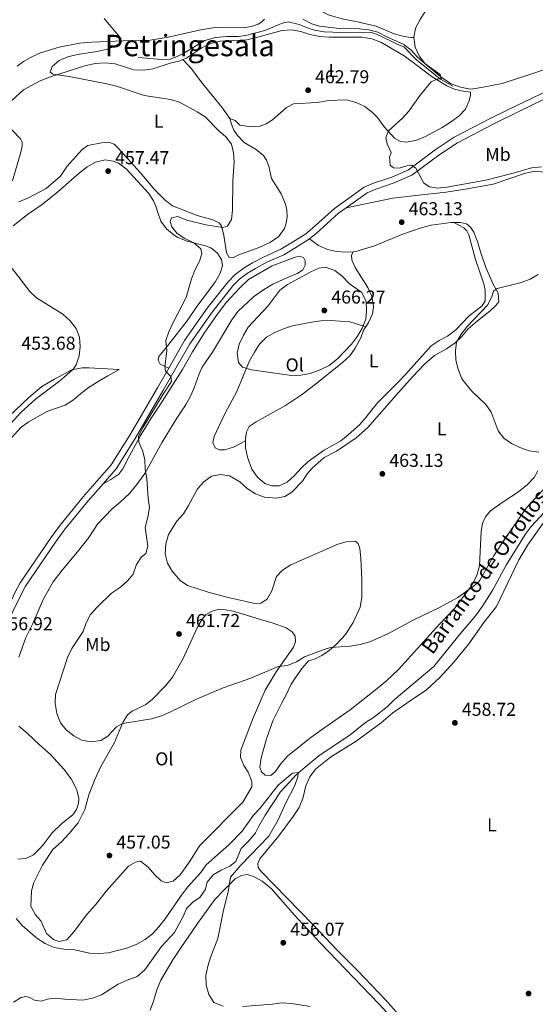
# Model space of a CAD drawing. Units: metres. Extents: x 614690 to 621621, y 4701617 to 4706360.
# Drawn here: x 619067 to 619344, y 4702820 to 4703349 of the extents above; entities that cross this region are included whole.
import ezdxf
from ezdxf.enums import TextEntityAlignment as Align

# ---------------------------------------------------------------- set-up
doc = ezdxf.new("R2010")
doc.units = ezdxf.units.M
doc.header["$MEASUREMENT"] = 0
doc.linetypes.add('DGN Style 3', pattern=[122.20432, 87.2888, -34.91552])
for name, color, linetype, lineweight in [('Nivel 11', 7, 'Continuous', 0), ('Nivel 13', 7, 'Continuous', 0), ('Nivel 21', 7, 'Continuous', 0), ('Nivel 36', 7, 'Continuous', 0), ('Nivel 37', 7, 'Continuous', 0), ('Nivel 41', 7, 'Continuous', 0), ('Nivel 43', 7, 'Continuous', 0), ('Nivel 45', 7, 'Continuous', 0), ('Nivel 5', 7, 'Continuous', 0), ('Nivel 7', 7, 'Continuous', 0)]:
    doc.layers.add(name, color=color, linetype=linetype, lineweight=lineweight)
doc.styles.add('Style-Arial', font='txt')
doc.styles.add('Style-Arial Narrow', font='txt')
doc.styles.add('Style-Times New Roman', font='txt')
doc.styles.add('Style-timesi', font='timesi.shx', dxfattribs={"bigfont": 'timesibig.shx'})

# ---------------------------------------------------------------- blocks, each defined once
blk = doc.blocks.new('5PATER')
at = {"layer": 'Nivel 7', "linetype": 'Continuous', "lineweight": 0}
h = blk.add_hatch(color=51, dxfattribs=at)
edge = h.paths.add_edge_path()
edge.add_ellipse((0, 0), major_axis=(-11, -11.1), ratio=0.999422, start_angle=0, end_angle=360)

msp = doc.modelspace()

# ---------------------------------------------------------------- linework, layer by layer
at = {"layer": 'Nivel 11', "color": 142, "linetype": 'DGN Style 3', "lineweight": 13}
msp.add_polyline3d([(619349.23, 4703084.75, 458.03), (619342.12, 4703077.05, 458.03), (619338.84, 4703072.67, 458.03), (619328.61, 4703056.27, 458.03), (619321.35, 4703042.99, 457.82), (619315.86, 4703034.08, 457.82), (619312.03, 4703028.92, 457.82), (619303.06, 4703018.32, 457.39), (619289.61, 4703001.77, 456.33), (619268.32, 4702983.73, 456.12), (619264.48, 4702980.08, 456.12), (619257.2, 4702974.34, 456.12), (619252.89, 4702971.64, 456.12), (619244.6, 4702964.9, 455.9), (619227.73, 4702953.75, 455.69), (619220.48, 4702947.65, 455.69), (619215.42, 4702943.28, 455.27), (619212.07, 4702939.62, 454.84), (619207.16, 4702934.26, 454.84), (619198.95, 4702921.86, 454.2), (619195.49, 4702915.93, 453.99), (619193.7, 4702912.23, 453.99), (619190.26, 4702908.22, 453.99), (619186.04, 4702903.91, 453.78), (619183.05, 4702896.81, 453.57), (619179.95, 4702894.31, 453.57), (619175.31, 4702892.29, 453.36), (619170.87, 4702889.68, 453.14), (619167.78, 4702885.79, 452.93), (619166.69, 4702881.68, 452.72), (619163.82, 4702877.47, 452.72), (619160.15, 4702875.2, 452.5), (619156.58, 4702871.68, 452.5), (619154.92, 4702867.62, 452.5), (619150.18, 4702858.7, 452.5), (619143.21, 4702851.16, 452.08), (619134.19, 4702838.69, 451.87), (619130.04, 4702835.01, 451.87), (619124.68, 4702833.05, 451.87), (619119.86, 4702830.95, 451.44), (619110.84, 4702825.16, 451.44), (619106.02, 4702823.5, 451.44), (619100.86, 4702822.3, 451.44), (619091.07, 4702822.87, 451.23), (619085.82, 4702823.36, 450.59), (619081.84, 4702822.93, 450.59), (619078.42, 4702821.81, 450.38), (619074.87, 4702822.31, 450.38), (619072.23, 4702823.75, 450.38), (619070.19, 4702824.25, 450.17), (619067.55, 4702823.79, 450.17), (619063.43, 4702821.35, 450.17)], dxfattribs=at)
at = {"layer": 'Nivel 13', "color": 4, "linetype": 'Continuous', "lineweight": 0}
msp.add_polyline3d([(619299.88, 4703313.57, 465.64), (619293.34, 4703317.35, 465), (619280.36, 4703327.81, 465), (619273.55, 4703334.77, 464.79), (619270.24, 4703336.1, 464.79), (619266.36, 4703337.98, 464.36), (619259.1, 4703341.47, 464.15), (619256.05, 4703342.53, 463.94), (619244.76, 4703342.25, 463.94), (619230.73, 4703342.83, 463.94), (619225.45, 4703343.81, 463.94), (619222.09, 4703344.84, 463.94), (619217.28, 4703346.84, 463.94), (619211.3, 4703348.19, 463.72), (619208.57, 4703347.77, 463.72), (619198.65, 4703343.66, 463.51), (619188.28, 4703340.9, 463.51), (619184.52, 4703340.33, 463.51), (619178.46, 4703340.4, 463.3), (619172.25, 4703339.8, 462.24), (619166.36, 4703338.12, 462.24), (619155.22, 4703331.46, 462.02), (619151.2, 4703329.51, 461.81), (619147.78, 4703328.26, 461.6), (619143.27, 4703327.98, 461.39), (619130.64, 4703329.02, 460.96)], dxfattribs=at)
at = {"layer": 'Nivel 21', "color": 7, "linetype": 'DGN Style 3', "lineweight": 0}
for points in [[(619146.99, 4703162.07, 460.01), (619155.52, 4703177.01, 460.78), (619167.66, 4703194.25, 461.2), (619179.02, 4703208.48, 461.42), (619182.79, 4703212.38, 461.82), (619187.61, 4703215.94, 461.84), (619192.1, 4703218.65, 462.03), (619198.38, 4703222.01, 462.27), (619207.43, 4703225.97, 462.68), (619213.65, 4703229.85, 462.48), (619220.73, 4703234.33, 462.69), (619224.39, 4703237.28, 462.69), (619236.18, 4703247.99, 462.69), (619252.23, 4703259.33, 464.18), (619257.28, 4703261.46, 464.39), (619267.07, 4703264.8, 464.6), (619276.04, 4703268.72, 464.96), (619290.34, 4703279.38, 465.64), (619300.62, 4703286.19, 466.03), (619320.78, 4703296.69, 466.25), (619334.34, 4703303.2, 466.94), (619366.36, 4703318.74, 467.79)], [(619062.2, 4703037.08, 457.49), (619064.58, 4703042.04, 457.38), (619067.12, 4703046.63, 457.47), (619083.64, 4703070.96, 457.8), (619088.57, 4703077.71, 457.8), (619101.03, 4703092.92, 458.02), (619115.97, 4703110.03, 458.44), (619126.07, 4703126.03, 459.01), (619140.99, 4703151.57, 459.47), (619146.99, 4703162.07, 460.01)]]:
    msp.add_polyline3d(points, dxfattribs=at)
at = {"layer": 'Nivel 21', "color": 7, "linetype": 'Continuous', "lineweight": 0}
for points in [[(619242.42, 4703248.26, 463.08), (619253.88, 4703256.36, 464.18), (619258.48, 4703258.3, 464.39), (619268.3, 4703261.65, 464.6), (619277.75, 4703265.78, 464.96), (619292.28, 4703276.62, 465.64), (619302.34, 4703283.28, 466.03), (619322.29, 4703293.67, 466.25), (619335.8, 4703300.16, 466.94), (619367.91, 4703315.73, 467.79)], [(619222.7, 4703231.58, 462.69), (619226.59, 4703234.71, 462.69), (619238.3, 4703245.35, 462.69), (619242.42, 4703248.26, 463.08)], [(619111.67, 4703099.97, 458.24), (619118.68, 4703108.01, 458.44), (619128.96, 4703124.27, 459.01), (619143.92, 4703149.88, 459.47), (619158.37, 4703175.19, 460.78), (619170.36, 4703192.23, 461.2), (619181.56, 4703206.25, 461.42), (619185.02, 4703209.83, 461.82), (619189.49, 4703213.13, 461.84), (619193.77, 4703215.71, 462.03), (619199.86, 4703218.97, 462.27), (619209.01, 4703222.98, 462.68), (619215.44, 4703226.99, 462.48), (619222.7, 4703231.58, 462.69)], [(619041.98, 4702900.6, 454.39), (619039.41, 4702908.36, 454.62), (619038.28, 4702912.98, 454.4), (619037.67, 4702917.14, 454.4), (619037.62, 4702922.01, 454.4), (619037.96, 4702926.63, 454.62), (619039.51, 4702935.81, 454.62), (619044.7, 4702960.69, 454.66), (619049.09, 4702987.78, 455.89), (619053.34, 4703009.03, 456.74), (619054.98, 4703013.75, 456.89), (619058.53, 4703021.65, 457.38), (619063.19, 4703031.33, 457.59), (619067.58, 4703040.49, 457.38), (619070, 4703044.86, 457.47), (619086.4, 4703069.01, 457.8), (619091.25, 4703075.64, 457.8), (619103.61, 4703090.74, 458.02), (619111.67, 4703099.97, 458.24)]]:
    msp.add_polyline3d(points, dxfattribs=at)
at = {"layer": 'Nivel 36', "color": 92, "linetype": 'Continuous', "lineweight": 0}
for points in [[(619278.84, 4703339.82, 465.24), (619279.86, 4703344.87, 465.03), (619282.26, 4703349.45, 465.03), (619285, 4703353.75, 465.03), (619286.82, 4703358.6, 465.03), (619287.73, 4703367.81, 465.66), (619289.76, 4703372.44, 465.88)], [(619278.84, 4703339.82, 465.24), (619277.32, 4703339.77, 465.24), (619273.68, 4703340.31, 465.03), (619268.42, 4703341.87, 465.03), (619258.62, 4703345.83, 465.03), (619247.76, 4703348.38, 466.09), (619241.11, 4703349.67, 466.3), (619233.27, 4703351.74, 467.15), (619225.22, 4703355.87, 467.16)], [(619198.54, 4703349.62, 464.32), (619197.21, 4703348.23, 464.32), (619195.13, 4703346.99, 464.32), (619191.53, 4703345.7, 464.32), (619186.52, 4703345.07, 464.32), (619176, 4703345.26, 464.53), (619170.78, 4703344.95, 464.53), (619164.24, 4703344, 464.32), (619146.8, 4703340.04, 463.05), (619137.08, 4703338.42, 462.2), (619122.58, 4703337.99, 460.92), (619105.53, 4703337.37, 459.86), (619099.01, 4703336.78, 459.86), (619088.03, 4703334.65, 459.22), (619078.1, 4703331.61, 458.58), (619073.04, 4703329.29, 458.37), (619068.84, 4703326.95, 458.37), (619065.52, 4703324.49, 458.16)], [(619395.03, 4703352.05, 468.85), (619393.59, 4703348.08, 468.85), (619390.33, 4703344.19, 468.85), (619376.38, 4703337.78, 468.64), (619367.56, 4703332.57, 468.64), (619358.62, 4703326.74, 468.64), (619353.74, 4703324.23, 468.43), (619343.57, 4703320.71, 468.22), (619326.53, 4703315.17, 467.37), (619315.37, 4703312.97, 466.94), (619309.38, 4703312.05, 466.09), (619304.05, 4703313.21, 466.09), (619299.06, 4703314.9, 465.88), (619294.41, 4703317.92, 465.66), (619284.94, 4703325.75, 465.24), (619281.71, 4703329.98, 465.24), (619279.55, 4703334.54, 465.24), (619278.84, 4703339.82, 465.24)], [(619154.59, 4703327.93, 461.38), (619156.52, 4703328.77, 461.63), (619165.05, 4703334.43, 461.84), (619169.62, 4703336.67, 461.84), (619174.73, 4703337.84, 462.05), (619189.1, 4703338.58, 462.48), (619194.31, 4703339.83, 463.12), (619207.96, 4703343.53, 463.54), (619213.05, 4703343.98, 463.96), (619218.06, 4703343, 463.96), (619223.02, 4703341.35, 463.96), (619228.34, 4703340.41, 463.96), (619233.5, 4703339.97, 463.96), (619250.98, 4703339.92, 464.18), (619256.35, 4703339.02, 464.18), (619261.16, 4703337.25, 464.39), (619273.68, 4703330.05, 464.39), (619280.02, 4703325.25, 464.39), (619288.24, 4703318.98, 465.24), (619296.76, 4703313.76, 465.66), (619300.73, 4703312.1, 465.66), (619304.4, 4703311.11, 465.88), (619309.35, 4703310.41, 466.09), (619309.34, 4703308.8, 466.09), (619308.77, 4703305.83, 466.3), (619306.64, 4703301.29, 466.3), (619303.07, 4703297.55, 466.3), (619298.7, 4703294.32, 466.3), (619294.17, 4703291.53, 466.3), (619284.77, 4703286.47, 466.3), (619279.81, 4703284.37, 466.09), (619274.84, 4703283.57, 465.88), (619271.77, 4703283.91, 465.88), (619268.52, 4703285.69, 465.67), (619263.02, 4703291.85, 465.03), (619259.36, 4703296.9, 464.6), (619256.71, 4703299.51, 464.6), (619252.6, 4703302.78, 464.6), (619247.84, 4703304.95, 464.39), (619242.7, 4703306.25, 464.39), (619233.2, 4703305.91, 463.33), (619226.88, 4703304.87, 463.12), (619214.25, 4703304.17, 462.9), (619210.41, 4703302.18, 462.69), (619202.79, 4703295.51, 462.48), (619199.48, 4703293.41, 462.26), (619196.19, 4703292.11, 461.84), (619191.32, 4703291.79, 461.42), (619185.33, 4703292.75, 461.2), (619182.72, 4703295.18, 460.99), (619179.98, 4703296.32, 459.93)], [(619062.57, 4703305.97, 458.86), (619068.83, 4703311.65, 458.86), (619077.87, 4703316.58, 458.86), (619082.92, 4703318.46, 459.08), (619102.34, 4703324.69, 459.5), (619107.63, 4703325.93, 459.5), (619112.81, 4703326.15, 459.5), (619118.15, 4703325.75, 459.5), (619128.32, 4703322.36, 459.72), (619133.44, 4703322.19, 460.56), (619138.45, 4703322.95, 460.78), (619147.8, 4703326.01, 460.99), (619153.14, 4703327.29, 461.2), (619154.59, 4703327.93, 461.38)], [(619179.98, 4703296.32, 459.93), (619175.64, 4703302.32, 460.56), (619164.48, 4703315.94, 461.2), (619159.45, 4703322.85, 461.2), (619154.59, 4703327.93, 461.38)], [(619179.98, 4703296.32, 459.93), (619180.71, 4703293.27, 459.93), (619182.09, 4703290.03, 459.93), (619183.94, 4703287.13, 459.93), (619187.63, 4703283.42, 459.93), (619194.13, 4703279.59, 460.35), (619198.1, 4703276.46, 460.35), (619199.55, 4703273.93, 460.56), (619200.81, 4703270.73, 460.78), (619202.24, 4703264, 460.99), (619207.56, 4703255.84, 460.99), (619209.78, 4703250.3, 460.99), (619210.54, 4703247.07, 460.99), (619210.76, 4703243.49, 460.99), (619210.27, 4703240.03, 460.99), (619209.39, 4703237.2, 460.99), (619206.02, 4703232.69, 461.2), (619201.44, 4703229.65, 461.42), (619195.7, 4703226.94, 461.42), (619184.14, 4703222.78, 461.42), (619181.65, 4703221.38, 461.42), (619179.61, 4703221.65, 461.42), (619178.11, 4703224.14, 461.2), (619176.66, 4703233.37, 460.99), (619175.45, 4703238.61, 460.56), (619174.16, 4703240.16, 460.35), (619170.68, 4703241.73, 460.35), (619162.31, 4703244.22, 459.93), (619149.03, 4703249.42, 459.08), (619145.36, 4703252.28, 458.86), (619139.31, 4703258.05, 458.44), (619131.66, 4703267.21, 458.23), (619120.04, 4703280.18, 458.23), (619117.65, 4703282.51, 458.44), (619114.78, 4703283.57, 458.44), (619110.85, 4703283.23, 458.44), (619103.46, 4703281.81, 458.44), (619100.46, 4703279.62, 458.23), (619092.42, 4703270.64, 457.8), (619088.76, 4703265.29, 457.38), (619081.05, 4703258.63, 457.38), (619071.56, 4703253.7, 457.38), (619066.29, 4703251.57, 457.38)], [(619062.88, 4703262.76, 457.8), (619067.47, 4703278.11, 458.23), (619068.18, 4703281.34, 458.23), (619068.14, 4703283.57, 458.44), (619067.26, 4703285.38, 458.86), (619062.66, 4703290.23, 458.86)], [(619063.33, 4703238.67, 455.86), (619071.06, 4703244.62, 456.28), (619078.96, 4703250.08, 456.71), (619087.34, 4703256.82, 456.92), (619098.98, 4703267.08, 457.13), (619103.08, 4703270.32, 457.13), (619107.64, 4703272.79, 457.34), (619112.85, 4703274.08, 457.34), (619117.15, 4703273.34, 457.34), (619119.93, 4703272.2, 457.34), (619124.09, 4703269.19, 457.34), (619136.28, 4703255.99, 457.77), (619138.76, 4703252.05, 457.98), (619140.11, 4703249.12, 458.41), (619141.14, 4703245.83, 458.41), (619142.84, 4703241.11, 459.05), (619145.9, 4703237.06, 459.68), (619149.92, 4703233.57, 460.32), (619151.94, 4703232.36, 460.32), (619156.88, 4703230.36, 460.32), (619166.89, 4703227.82, 460.32), (619169.62, 4703226.73, 460.32), (619173.08, 4703224.14, 460.32), (619175.39, 4703220.56, 460.53), (619176.01, 4703217.02, 460.53), (619174.71, 4703213.09, 460.53), (619172, 4703208.34, 460.53), (619162.12, 4703195.18, 460.53), (619156.88, 4703187.6, 460.53), (619149, 4703177.46, 460.32), (619145.26, 4703172.7, 459.9), (619141.63, 4703168.38, 459.9), (619141.3, 4703166.33, 459.68), (619142.36, 4703164.21, 459.68), (619146.99, 4703162.07, 460.01)], [(619242.42, 4703248.26, 463.08), (619267.56, 4703253.45, 463.08), (619279.91, 4703254.95, 463.51), (619296.4, 4703256.62, 463.72), (619306.48, 4703258.37, 463.72), (619321.66, 4703260.96, 464.36), (619338.94, 4703266.89, 464.78), (619343.96, 4703268.01, 464.78), (619349.03, 4703267.47, 464.57), (619353.7, 4703265.53, 464.36), (619357.22, 4703262.09, 464.36), (619361.56, 4703259.21, 464.57), (619364.64, 4703259.31, 464.57), (619368.21, 4703261.18, 464.78), (619373.26, 4703261.32, 465), (619377.93, 4703259.19, 465.21), (619385.71, 4703252.27, 465.61)], [(619188.33, 4703123.01, 463.73), (619188.37, 4703119.25, 463.73), (619189.35, 4703114.18, 463.52), (619191.68, 4703107.7, 463.3), (619194.74, 4703103.52, 463.09), (619198.75, 4703100.12, 463.09), (619202.46, 4703098.77, 463.09), (619206.39, 4703098.9, 463.09), (619210.76, 4703100.79, 463.09), (619214.64, 4703104.39, 463.3), (619218.22, 4703108.35, 463.3), (619221.98, 4703111.96, 463.52), (619230.6, 4703117.93, 463.73), (619239.56, 4703123.05, 463.94), (619243.66, 4703126.33, 463.94), (619249.78, 4703131.83, 463.94), (619253.17, 4703135.58, 464.16), (619256.31, 4703139.69, 464.58), (619259.62, 4703143.66, 464.58), (619270.7, 4703154.74, 464.79), (619274.5, 4703158.61, 464.58), (619288.28, 4703174.13, 464.58), (619292.5, 4703176.87, 464.79), (619297.11, 4703179.34, 464.79), (619301.42, 4703182.44, 465), (619308.58, 4703190.05, 465), (619315.63, 4703195.67, 464.37), (619317.22, 4703198.35, 464.37), (619317.28, 4703203.96, 464.37), (619316.56, 4703207.41, 464.37), (619312.13, 4703220.55, 464.16), (619308.6, 4703233.79, 463.94), (619307.49, 4703235.91, 463.94), (619305.84, 4703237.43, 463.94), (619300.46, 4703240.35, 463.85)], [(619209.45, 4703093.17, 462.3), (619213.26, 4703095.44, 462.3), (619218.94, 4703101.31, 462.73), (619221.58, 4703105.25, 462.94), (619224.16, 4703108.39, 462.94), (619230.68, 4703113.98, 463.15), (619237.24, 4703117.55, 463.58), (619247.94, 4703124.54, 463.58), (619254.06, 4703130, 463.58), (619270.69, 4703148.97, 463.58), (619278.13, 4703157.42, 464.22), (619284.73, 4703164.25, 464.64), (619290.07, 4703168.93, 464.64), (619296.45, 4703172.55, 464.85), (619301.21, 4703175.73, 464.85), (619304.59, 4703178.85, 465.07), (619308.09, 4703183.17, 465.07), (619313.24, 4703187.59, 465.49), (619320.03, 4703192.94, 465.28), (619322.95, 4703195.67, 465.28), (619324.61, 4703197.81, 465.28), (619324.24, 4703202.37, 465.28), (619321.6, 4703207.17, 465.07), (619317.65, 4703216.27, 464.64), (619314.7, 4703224.6, 464.43), (619313.14, 4703230.08, 464.22), (619311.14, 4703235.17, 464.22), (619309.47, 4703237.89, 464.22), (619307.29, 4703239.73, 464), (619304.05, 4703240.35, 464), (619300.46, 4703240.35, 463.85)], [(619300.46, 4703240.35, 463.85), (619298.92, 4703240.35, 463.79), (619288.32, 4703239.02, 463.79), (619282.89, 4703237.55, 463.36), (619272.54, 4703233.94, 463.36), (619257.75, 4703227.77, 463.15), (619247.69, 4703224.78, 463.36), (619246.21, 4703224.66, 463.3)], [(619246.21, 4703224.66, 463.3), (619242.42, 4703224.38, 463.15), (619237.3, 4703224.73, 463.15), (619232.38, 4703225.8, 462.94), (619227.66, 4703227.93, 462.52), (619222.7, 4703231.58, 462.69)], [(619111.67, 4703099.97, 458.24), (619115.84, 4703102.31, 458.8), (619120.11, 4703105.14, 459.01), (619122.36, 4703107.94, 459.01), (619125.66, 4703114.67, 459.22), (619131.6, 4703125.49, 459.65), (619137.65, 4703135.27, 460.07), (619142.25, 4703142.24, 460.71), (619154.47, 4703161.28, 461.35), (619159.8, 4703170.81, 461.77), (619166.17, 4703180.95, 462.41), (619173.07, 4703190.93, 462.84), (619178.1, 4703197.49, 462.84), (619185.16, 4703205.11, 462.84), (619189.97, 4703209.8, 463.05), (619202.73, 4703217.01, 463.69), (619214.48, 4703221.51, 463.9), (619217.26, 4703222.25, 464.11), (619219.57, 4703221.61, 464.11), (619220.5, 4703219.84, 464.32), (619220.4, 4703217.48, 464.32), (619219.13, 4703215.02, 464.32), (619216.36, 4703212.95, 464.32), (619212.21, 4703211.32, 464.32), (619203.05, 4703207.19, 463.69), (619197.98, 4703204.15, 463.48), (619192.62, 4703200.46, 463.26), (619184.13, 4703192.56, 462.84), (619180.93, 4703188.1, 462.84), (619170.54, 4703170.71, 462.2), (619165.02, 4703162.56, 461.99), (619163.37, 4703159.04, 461.78), (619160.72, 4703151.57, 461.56), (619158.88, 4703147.3, 461.56), (619156.35, 4703142.81, 461.35), (619151.3, 4703135.23, 460.92), (619143.47, 4703122.33, 460.29), (619134.16, 4703105.49, 459.65), (619129.77, 4703099.5, 459.44), (619125.86, 4703094.78, 459.22), (619120.92, 4703090.05, 458.8), (619116.64, 4703086.51, 458.8), (619108.71, 4703078.24, 458.16), (619104.07, 4703071.14, 457.95), (619097.93, 4703063.27, 458.16), (619089.61, 4703053.5, 458.16), (619084.81, 4703047.29, 458.16), (619079.67, 4703038.15, 457.95), (619073.88, 4703024.75, 458.16), (619070.21, 4703017.31, 458.16), (619066.42, 4703006.71, 457.74)], [(619246.21, 4703224.66, 463.3), (619245.4, 4703222.59, 463.3), (619245.47, 4703220.31, 463.52), (619247.33, 4703216.21, 463.94), (619254.18, 4703205.42, 464.16), (619256.25, 4703200.82, 464.16), (619257.17, 4703195, 464.37), (619256.62, 4703191.31, 464.58), (619254.59, 4703186.68, 464.58), (619253.11, 4703184.35, 464.58)], [(619188.33, 4703123.01, 463.73), (619181.96, 4703119.57, 463.94), (619177.06, 4703118.13, 464.16), (619174.16, 4703118.16, 464.16), (619171.96, 4703119.2, 464.16), (619170.83, 4703122.13, 464.16), (619171.54, 4703125.32, 464.16), (619176.4, 4703135.71, 464.37), (619178.7, 4703140.16, 464.79), (619183.58, 4703149.53, 465), (619190.52, 4703165.98, 465.22), (619193.09, 4703170.68, 465.22), (619195.92, 4703174.98, 465.22), (619199.72, 4703178.67, 465.22), (619204.2, 4703181.19, 465.86), (619208.8, 4703183.21, 466.07), (619213.7, 4703184.91, 466.07), (619223.87, 4703186.83, 466.07), (619228.89, 4703187.55, 465.86), (619234.02, 4703187.77, 465.86), (619244.43, 4703186.92, 465.86), (619253.11, 4703184.35, 464.58)], [(619253.11, 4703184.35, 464.58), (619251.89, 4703182.43, 464.58), (619250.32, 4703178.46, 464.58), (619247.36, 4703172.87, 464.79), (619244.4, 4703168.71, 464.79), (619240.61, 4703165.15, 464.79), (619225.17, 4703152.8, 464.58), (619218.4, 4703147.67, 464.58), (619209.87, 4703142.05, 464.37), (619193.99, 4703133.23, 464.16), (619190.23, 4703130.75, 463.94), (619188.81, 4703127.84, 463.94), (619188.32, 4703124.38, 463.73), (619188.33, 4703123.01, 463.73)], [(619060.49, 4703122.55, 455.79), (619067.69, 4703130.3, 456), (619071.74, 4703133.31, 456.22), (619081.38, 4703138.77, 456.43), (619091.32, 4703142.17, 457.07), (619095.81, 4703145.09, 457.28), (619099.77, 4703148.37, 457.28), (619104.19, 4703151.82, 457.92), (619109.9, 4703155.47, 458.13), (619114.29, 4703158.03, 458.77), (619120.4, 4703161.35, 458.77), (619104.01, 4703162.17, 455.58), (619100.45, 4703162.27, 455.37), (619094.89, 4703161.12, 454.94), (619085.62, 4703156.23, 454.94), (619078.69, 4703152.17, 454.94), (619071.58, 4703146.21, 454.94), (619057.78, 4703133.05, 454.52)], [(619345.57, 4703106.94, 463.79), (619343.65, 4703103.33, 463.79), (619340.16, 4703099.55, 464), (619335.25, 4703095.66, 464.22), (619326.45, 4703089.91, 464.22), (619320, 4703085.22, 463.79), (619317.46, 4703082.12, 463.58), (619315.9, 4703078.64, 463.36), (619315.12, 4703074.38, 462.73), (619314.8, 4703067.03, 461.45), (619314.28, 4703055.81, 460.39), (619312.81, 4703050.63, 460.39), (619309.95, 4703045, 460.39), (619300.85, 4703032.97, 460.39), (619292.65, 4703024.54, 460.18), (619270.66, 4703000.14, 459.54), (619264.31, 4702994.11, 459.33), (619258.34, 4702989.13, 459.12), (619244.73, 4702978.43, 459.12), (619229.16, 4702967.69, 458.9), (619222.84, 4702963.08, 458.48), (619210.96, 4702953.49, 458.26), (619207.19, 4702949.13, 458.26), (619204.36, 4702945.01, 458.26), (619202.04, 4702943.07, 458.26), (619198.97, 4702943.23, 458.26), (619196.96, 4702945.03, 458.26), (619196.09, 4702947.68, 458.26), (619196.76, 4702952.57, 458.48), (619199.65, 4702962.75, 458.48), (619203.07, 4702972.55, 458.48), (619207.63, 4702981.75, 458.48), (619210.3, 4702986.41, 458.69), (619212.94, 4702992.23, 458.69), (619215.78, 4702996.57, 459.33), (619218.88, 4703000.9, 459.33), (619222.27, 4703004.74, 459.33), (619225.78, 4703005.89, 459.33), (619229.44, 4703007.63, 459.75), (619233.43, 4703010.33, 460.18), (619237.68, 4703014.1, 460.82), (619242.12, 4703018.89, 461.24), (619246.35, 4703025.29, 461.88), (619250.09, 4703033.62, 462.52), (619250.98, 4703038.73, 462.52), (619250.91, 4703048.31, 462.73), (619250.32, 4703059.88, 462.73), (619249.79, 4703065.06, 462.73), (619249.01, 4703067.89, 462.73), (619247.35, 4703069.05, 462.73), (619242.57, 4703068.68, 462.73), (619238.04, 4703067.55, 462.73), (619212.74, 4703056.44, 462.09), (619208.29, 4703053.48, 462.09), (619205.04, 4703050.08, 461.88), (619202.43, 4703042.35, 461.45), (619199.95, 4703037.95, 461.24), (619196.59, 4703035.68, 461.24), (619193.42, 4703035.49, 461.24), (619178.31, 4703038.92, 461.24), (619168.3, 4703041.63, 461.24), (619157.2, 4703045.21, 461.24), (619153.09, 4703048, 461.24), (619148.89, 4703052.92, 461.24), (619146.37, 4703057.18, 461.24), (619145.08, 4703062.34, 461.24), (619145.53, 4703067.68, 461.45), (619146.9, 4703072.59, 461.66), (619151.46, 4703079.92, 461.66), (619154.91, 4703083.84, 462.3), (619157.61, 4703088.27, 462.73), (619162.52, 4703097.15, 462.73), (619165.88, 4703101.03, 462.73), (619170.1, 4703103.96, 462.52), (619174.9, 4703104.95, 462.52), (619179.69, 4703104.15, 462.3), (619185.32, 4703101.02, 462.3), (619189.28, 4703097.48, 462.3), (619193.66, 4703094.56, 462.3), (619198.56, 4703092.65, 462.3), (619205.02, 4703092.26, 462.3), (619209.45, 4703093.17, 462.3)], [(619348.44, 4703078.77, 458.38), (619340.2, 4703067.08, 458.17), (619335.49, 4703059.13, 458.17), (619323.47, 4703034.03, 458.38), (619316.51, 4703025.29, 458.38), (619308.54, 4703013.86, 457.96), (619300.49, 4703004.13, 457.96), (619292.96, 4702995.85, 457.32), (619285.65, 4702989.13, 457.32), (619276.98, 4702983.21, 456.9), (619267.63, 4702976.8, 456.9), (619261.34, 4702971.35, 456.68), (619247.84, 4702961.58, 456.47), (619234.11, 4702952.97, 456.47), (619225.92, 4702946.5, 456.47), (619222.87, 4702942.39, 456.47), (619220.83, 4702937.49, 456.47), (619219.18, 4702930.84, 456.9), (619217.18, 4702925.9, 456.9), (619214.07, 4702921.08, 456.9), (619206.22, 4702910.67, 456.9), (619196, 4702898.36, 456.68), (619195.04, 4702895.76, 456.68), (619195.08, 4702893.66, 456.47), (619196.98, 4702891.29, 456.47), (619224.56, 4702863.11, 456.26), (619237.57, 4702849.22, 456.26), (619248.62, 4702838.37, 456.26), (619263.59, 4702822.51, 456.47), (619273.81, 4702811.01, 456.68)], [(619122.38, 4702971.56, 460.51), (619124.84, 4702975.65, 460.51), (619127.31, 4702977.72, 460.51), (619134.62, 4702981.28, 460.51), (619138.12, 4702984, 460.51), (619145.54, 4702991.47, 460.72), (619148.96, 4702995.93, 460.72), (619154.74, 4703005.99, 460.72), (619162.45, 4703022.91, 460.72), (619165.06, 4703027.21, 460.72), (619167.22, 4703029.66, 460.72), (619170.43, 4703031.4, 460.72), (619173.57, 4703032.34, 460.72), (619177.58, 4703032.2, 460.72), (619181.66, 4703031.42, 460.72), (619186.58, 4703029.96, 460.72), (619196.35, 4703026.98, 460.08), (619203.21, 4703024.98, 460.08), (619210.24, 4703022.52, 460.3), (619213.44, 4703020.34, 460.3), (619215.02, 4703017.94, 460.3), (619215.21, 4703015.03, 460.3), (619214.2, 4703012.16, 460.3), (619204.8, 4702998.76, 460.3), (619198.89, 4702989.02, 460.08), (619192.4, 4702974.12, 459.23), (619185.75, 4702956.81, 458.81), (619185.69, 4702952.85, 458.6), (619187.41, 4702948.57, 458.17), (619189.72, 4702944.89, 457.96), (619191.73, 4702939.98, 457.75), (619191.66, 4702937.09, 457.75), (619186.98, 4702928.83, 457.53), (619163.5, 4702905.4, 457.32), (619158.57, 4702897.24, 457.32), (619153.11, 4702889.67, 457.32), (619149.32, 4702886.24, 457.32), (619145.69, 4702885.45, 457.32), (619142.91, 4702886.59, 457.32), (619139.52, 4702889.8, 457.32), (619136.01, 4702893.85, 457.32), (619131.9, 4702897.04, 457.32), (619129.21, 4702896.62, 457.32), (619125.36, 4702894.31, 457.32), (619113.38, 4702881.02, 456.9), (619107.62, 4702873.55, 456.9), (619102.71, 4702868.28, 456.47), (619096.1, 4702859.27, 456.05), (619092.15, 4702854.87, 455.83), (619087.89, 4702853.86, 455.62), (619085.02, 4702854.96, 455.41), (619081.32, 4702858.27, 455.41), (619078.28, 4702865.03, 455.41), (619075.29, 4702868.28, 455.41), (619072.74, 4702872.93, 455.41), (619073.12, 4702881.08, 455.62), (619074.44, 4702885.6, 455.62), (619079.1, 4702894.93, 455.62), (619084.71, 4702903.3, 456.05), (619089.37, 4702907.55, 456.68), (619093.5, 4702911.9, 456.9), (619098.33, 4702917.75, 457.32), (619101.86, 4702924.83, 457.32), (619104.02, 4702932.76, 457.32), (619107.27, 4702940.97, 457.53), (619110.52, 4702947.88, 457.75), (619117.86, 4702960.8, 458.6), (619122.38, 4702971.56, 460.51)], [(619066.39, 4702969.61, 455.61), (619070.88, 4702965.89, 455.61), (619077.54, 4702959.52, 455.82), (619083.47, 4702954.37, 456.04), (619090.54, 4702946.56, 456.04), (619094.46, 4702941.42, 456.04), (619097.52, 4702935.46, 455.82), (619098.73, 4702930.83, 455.82), (619098.53, 4702928.07, 455.82), (619097.37, 4702924.8, 455.82), (619095.34, 4702922, 455.82), (619089.42, 4702917.3, 455.82), (619084.34, 4702912.35, 455.82), (619079.4, 4702905.87, 455.82), (619077.11, 4702903.26, 455.61), (619074.18, 4702900.57, 455.61), (619070.16, 4702898.58, 455.61), (619065.87, 4702898.11, 455.61)], [(619137.09, 4702817.05, 453.07), (619138.91, 4702821.77, 453.07), (619140.63, 4702827.97, 453.07), (619142.73, 4702833.13, 453.28), (619149.25, 4702844.02, 453.28), (619153.57, 4702850.55, 453.71), (619162.56, 4702863.61, 453.71), (619171.76, 4702876.43, 453.92), (619176.66, 4702881.48, 454.77), (619182.8, 4702887.65, 454.98), (619186.1, 4702889.44, 455.2), (619189.19, 4702889.98, 455.41), (619192.68, 4702888.82, 455.41), (619197.25, 4702886.38, 455.62), (619202.32, 4702882.28, 455.83), (619214.66, 4702868.05, 455.83), (619228.62, 4702852.98, 455.83), (619259.93, 4702820.6, 455.83), (619276.45, 4702802.92, 455.83)]]:
    msp.add_polyline3d(points, dxfattribs=at)
at = {"layer": 'Nivel 5', "color": 30, "linetype": 'Continuous', "lineweight": 0, "flags": 128}
for points, elevation in [([(619112.34, 4703349.96), (619120.78, 4703339.98), (619120.92, 4703337.03), (619118.06, 4703335.01), (619113.32, 4703333.42), (619108.32, 4703332.32), (619097.84, 4703330.72), (619092.73, 4703329.43), (619088.13, 4703327.4), (619084.27, 4703324.24), (619083.28, 4703321.15), (619084.73, 4703320.05), (619093.48, 4703318.84), (619113.71, 4703314.88), (619118.98, 4703313.63), (619133.79, 4703308.65), (619148.04, 4703306.41), (619152.84, 4703305.02), (619162.36, 4703299.93), (619166.56, 4703297.21), (619173.87, 4703289.78), (619177.71, 4703286.43), (619180.78, 4703282.49), (619181.85, 4703277.89), (619182.21, 4703272.9), (619181.5, 4703262.6), (619181.32, 4703247.05), (619180.79, 4703241.98), (619178.6, 4703238.38), (619176.08, 4703237.65), (619166.98, 4703239.09), (619156.8, 4703241.71), (619151.94, 4703243.53), (619148.53, 4703242.95), (619147.77, 4703240.92), (619148.63, 4703238.05), (619151.52, 4703234.45), (619155.76, 4703231.79), (619160.58, 4703229.44), (619164.38, 4703226.21), (619164.79, 4703223.45), (619163.53, 4703219.51), (619161.22, 4703215.08), (619159.34, 4703210.07), (619156.34, 4703200.13), (619149.16, 4703186.22), (619147.03, 4703181.64), (619145.45, 4703176.9), (619145.93, 4703171.31), (619144.99, 4703163.01), (619145.28, 4703160.51), (619148.19, 4703157.63), (619148.43, 4703154.85), (619144.02, 4703148.19), (619133.31, 4703130.44), (619130.69, 4703125.58), (619130.92, 4703122.32), (619132.98, 4703117.76), (619134.24, 4703112.92), (619134.36, 4703107.69), (619135.15, 4703102.71), (619135.88, 4703092.25), (619136.63, 4703087.27), (619135.77, 4703081.98), (619134.41, 4703076.48), (619135.84, 4703066.46), (619134.62, 4703062.52), (619132.16, 4703060.53), (619129.46, 4703056.1), (619127.92, 4703051.34), (619124.88, 4703047.7), (619121.04, 4703044.37), (619116.19, 4703041.11), (619108.46, 4703033.68), (619104.97, 4703029.63), (619102.6, 4703025.23), (619100.97, 4703020.45)], 460), ([(619219.26, 4703349.61), (619223.98, 4703347.13), (619228.08, 4703345.97), (619238.88, 4703344.71), (619249.71, 4703344.52), (619254.78, 4703343.99), (619259.61, 4703342.69), (619264.4, 4703340.17), (619273.57, 4703336.1), (619277.51, 4703333.03), (619281.04, 4703329.09), (619284.76, 4703325.87), (619293.08, 4703319.99), (619293.55, 4703317.48), (619291.77, 4703317.53), (619288.29, 4703315.92), (619282.39, 4703308.82), (619276.16, 4703300.27), (619272.87, 4703296.5), (619265.32, 4703289.59), (619263.93, 4703286.15), (619264.56, 4703282.74), (619266.71, 4703278.09), (619265.84, 4703275.57), (619266.13, 4703271.11), (619268.06, 4703269.72), (619270.95, 4703269.65), (619275.17, 4703270.87), (619277.72, 4703271.16), (619280, 4703269.59), (619284.25, 4703261.59), (619287.41, 4703259.5), (619291.71, 4703258.81), (619296.68, 4703259.39), (619317.6, 4703263.17), (619332.34, 4703266.83), (619342.27, 4703269.85), (619347.7, 4703270.33)], 465), ([(619062.74, 4703215.64), (619072.23, 4703203.34), (619075.91, 4703199.95), (619090.02, 4703191.13), (619094.02, 4703187.57), (619097.13, 4703183.48), (619099.01, 4703178.75), (619099.41, 4703173.61), (619098.85, 4703168.64), (619097.15, 4703163.86), (619095.76, 4703161.8), (619092.24, 4703158.41), (619088.34, 4703155.29), (619075.29, 4703145.44), (619067.44, 4703138.23), (619060.03, 4703130.13)], 455), ([(619244.25, 4703207.34), (619240.43, 4703211.45), (619236.46, 4703214.49), (619231.38, 4703216.37), (619227.71, 4703215.84), (619223.16, 4703213.76), (619210.89, 4703206.96), (619206.88, 4703203.96), (619200.29, 4703195.46), (619189.79, 4703184.14), (619187.17, 4703179.88), (619185, 4703175.04), (619183.81, 4703170.17), (619184.48, 4703165.2), (619186.78, 4703162.55), (619191.57, 4703161.11), (619213.1, 4703158.13), (619218.1, 4703158.3), (619223.06, 4703159.2), (619228.47, 4703161.16), (619233.3, 4703163.58), (619238.04, 4703167.29), (619245.42, 4703174.99), (619248.65, 4703179.32), (619251.14, 4703183.65), (619253.06, 4703188.34), (619253.41, 4703192.88), (619253.24, 4703198.15), (619250.78, 4703202.98), (619244.25, 4703207.34)], 465), ([(619345.84, 4703212.46), (619341.51, 4703209.97), (619336.76, 4703208.19)], 465), ([(619336.76, 4703208.19), (619323.68, 4703204.88), (619321.86, 4703203.5), (619320.93, 4703200.41), (619318.51, 4703196.03), (619307.58, 4703184.41), (619304.32, 4703180.42), (619301.93, 4703176.02), (619301.37, 4703171.44), (619301.48, 4703166.44), (619302.73, 4703161.47), (619304.72, 4703156.36), (619309.94, 4703149.82), (619317.6, 4703142.58), (619320.46, 4703138.47), (619324.28, 4703128.45), (619327.31, 4703124.47), (619331.46, 4703121.6), (619336.04, 4703119.36), (619341.04, 4703117.71), (619346.1, 4703116.87)], 465), ([(619100.97, 4703020.45), (619094.96, 4703011.43), (619092.6, 4703006.54), (619086.16, 4702986.73), (619085.93, 4702981.74), (619086.87, 4702976.41), (619088.7, 4702971.51), (619091.88, 4702967.65), (619095.88, 4702964.46), (619100.32, 4702962.07), (619105.24, 4702961.14), (619110.45, 4702961.87), (619114.24, 4702964.25), (619118.92, 4702969.25), (619122.22, 4702971.13), (619137.78, 4702973.64), (619143.06, 4702975.27), (619147.69, 4702977.15), (619161.88, 4702984.15), (619176.26, 4702990.28), (619191.29, 4702995.38), (619205.85, 4703001.69), (619210.86, 4703002.31), (619215.82, 4703004.24), (619220.04, 4703006.93), (619230.12, 4703010.73), (619234.08, 4703012.01), (619244.66, 4703012.67), (619250.03, 4703013.47), (619255.28, 4703014.89), (619264.6, 4703019.1), (619278.62, 4703026.65), (619293.11, 4703033.6), (619302.52, 4703038.76), (619310.53, 4703044.32), (619314.21, 4703047.7), (619322.11, 4703061.6), (619327.64, 4703070.07), (619339.34, 4703086.75), (619360.88, 4703110.16)], 460), ([(619157.22, 4702883.35), (619164.33, 4702890.94), (619167.17, 4702895.06), (619179.3, 4702905.93), (619186.62, 4702913.12), (619192.6, 4702921.77), (619196.13, 4702925.31), (619205.99, 4702938.01), (619213.6, 4702944.32), (619216.73, 4702944.73), (619216.58, 4702942.37), (619214.79, 4702937.7), (619210.02, 4702928.41), (619205.91, 4702919.24), (619200.82, 4702910.59), (619185.74, 4702894.84), (619180.23, 4702888.47), (619178.96, 4702880.57), (619176.52, 4702870.73), (619173.5, 4702855.51), (619169.63, 4702845.81), (619168.02, 4702840.68), (619166.91, 4702835.54), (619167.22, 4702830.36), (619168.61, 4702825.37), (619171.31, 4702821.18), (619176.25, 4702819.21)], 455), ([(619064.9, 4702866.2), (619068.18, 4702862.43), (619075.98, 4702855.63), (619080.56, 4702852.87), (619085.41, 4702850.74), (619090.51, 4702849.76), (619095.51, 4702849.64), (619104.44, 4702847.55), (619109.44, 4702847.36), (619114.58, 4702847.89), (619124.98, 4702850.58), (619129.94, 4702852.5), (619134.38, 4702855.02), (619138.31, 4702858.1), (619141.73, 4702861.8), (619145.08, 4702866.07), (619154.18, 4702879.38), (619157.22, 4702883.35)], 455), ([(619186.63, 4702818.96), (619202.8, 4702820.16), (619207.9, 4702820.88), (619213.07, 4702820.56), (619223.21, 4702818.95)], 455)]:
    msp.add_lwpolyline(points, dxfattribs=dict(at, elevation=elevation))

# ---------------------------------------------------------------- block references
at = {"layer": 'Nivel 7', "color": 51, "linetype": 'Continuous', "lineweight": 0, "xscale": 0.1000009313241567, "yscale": 0.1000009313241567, "zscale": 0.1000009313241567}
for p in [(619222.04, 4703311.46, 462.78), (619114.44, 4703267.99, 457.47), (619272.39, 4703240.53, 463.13), (619230.77, 4703193.07, 466.28), (619261.99, 4703105.26, 463.13), (619152.54, 4703019.19, 461.72), (619301.01, 4702971.43, 458.72), (619115.1, 4702900.09, 457.05), (619208.67, 4702853.22, 456.07), (619340.65, 4702825.91, 458.35)]:
    msp.add_blockref('5PATER', p, dxfattribs=at)

# ---------------------------------------------------------------- texts
at = {"layer": 'Nivel 37', "color": 92, "linetype": 'Continuous', "lineweight": 0, "style": 'Style-Arial Narrow'}
for s, p in [('L', (619235.61, 4703322.03, 463.88)), ('L', (619141.55, 4703294.77, 459.42)), ('Mb', (619324.19, 4703277.01, 465.52)), ('Ol', (619214.81, 4703163.85, 465.24)), ('L', (619257.35, 4703165.95, 464.77)), ('L', (619293.99, 4703129.43, 464.26)), ('Mb', (619108.87, 4703013.53, 460.12)), ('Ol', (619144.64, 4702952.08, 459.11)), ('L', (619320.91, 4702916.57, 458.76))]:
    msp.add_text(s, height=7, dxfattribs=at).set_placement(p, align=Align.MIDDLE_CENTER)
at = {"layer": 'Nivel 41', "color": 7, "linetype": 'Continuous', "lineweight": 0, "style": 'Style-Arial'}
for s, p in [('462.79', (619225.79, 4703315.21, 462.78)), ('457.47', (619118.19, 4703271.73, 457.47)), ('463.13', (619276.14, 4703244.29, 463.13)), ('466.27', (619234.52, 4703196.82, 466.28)), ('453.68', (619067.73, 4703172.02, 453.68)), ('463.13', (619265.74, 4703109.01, 463.13)), ('456.92', (619055.46, 4703021.2, 456.92)), ('461.72', (619156.3, 4703022.94, 461.72)), ('458.72', (619304.76, 4702975.19, 458.72)), ('457.05', (619118.85, 4702903.83, 457.05)), ('456.07', (619212.42, 4702856.97, 456.07))]:
    msp.add_text(s, height=7, dxfattribs=at).set_placement(p)
at = {"layer": 'Nivel 43', "color": 142, "linetype": 'Continuous', "lineweight": 0, "style": 'Style-timesi'}
msp.add_text('Barranco de Otrollos', height=8, rotation=53.845, dxfattribs=at).set_placement((619288.96, 4703007.67, 457.59))
at = {"layer": 'Nivel 45', "color": 7, "linetype": 'Continuous', "lineweight": 0, "style": 'Style-Times New Roman'}
msp.add_text('Petringesala', height=11.5, dxfattribs=at).set_placement((619158.35, 4703335.52, 462.19), align=Align.MIDDLE_CENTER)

doc.saveas('drawing.dxf')
